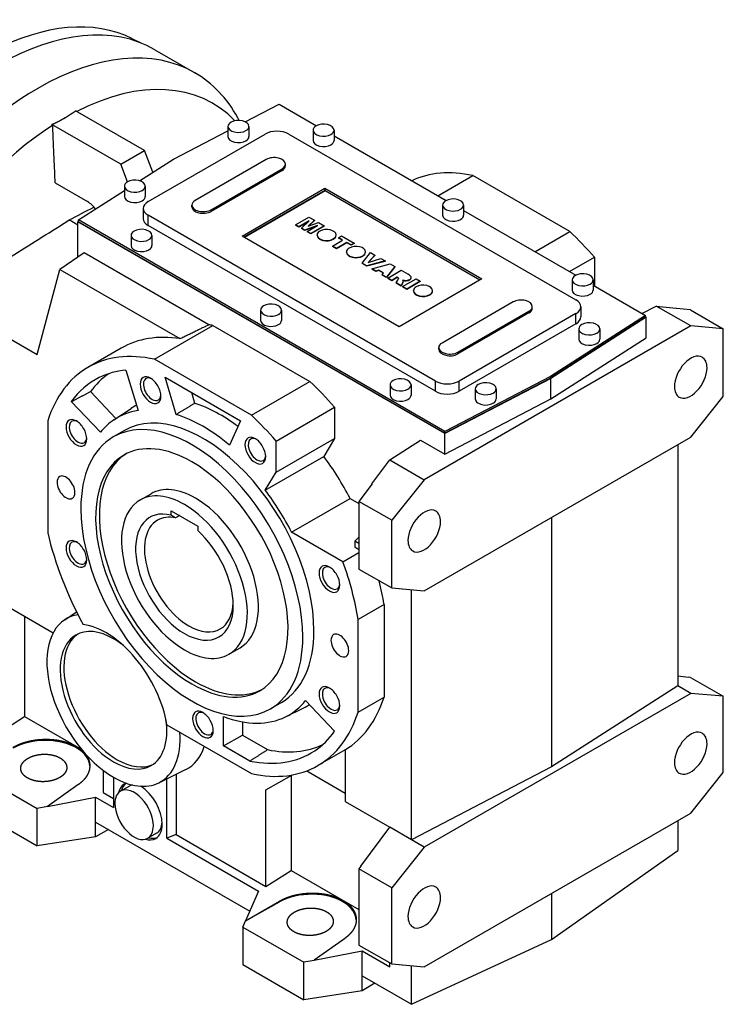
# Model space of a CAD drawing. Extents: x -208 to 3693, y -557 to 2256.
# Drawn here: x 2687 to 3023, y 506 to 977 of the extents above; entities that cross this region are included whole.
import ezdxf

# ---------------------------------------------------------------- set-up
doc = ezdxf.new("R2010")
doc.units = 0
doc.header["$MEASUREMENT"] = 0
doc.layers.add('View', color=7, linetype='Continuous')

msp = doc.modelspace()

# ---------------------------------------------------------------- linework, layer by layer
at = {"layer": 'View'}
for p, q in [((2740.62, 967.59), (2745.12, 965.36)), ((2751.58, 962.22), (2770.67, 951.2)), ((2794.73, 927.8), (2810.97, 936.24)), ((2810.97, 936.24), (2828.82, 925.93)), ((2746.58, 914.05), (2713.71, 933.03)), ((2791.85, 928.48), (2791.21, 929.66)), ((2735.27, 907.52), (2702.4, 926.5)), ((2760.51, 910.01), (2786.48, 923.51)), ((2786.48, 925.6), (2786.48, 920.7)), ((2796.48, 925.6), (2796.48, 920.7)), ((2827.14, 923.77), (2827.14, 918.87)), ((2837.14, 923.77), (2837.14, 918.87)), ((2748.35, 889.68), (2804.21, 921.93)), ((2815.52, 921.93), (2952.7, 842.73)), ((2837.14, 921.12), (2890.7, 890.2)), ((2735.27, 907.52), (2746.58, 914.05)), ((2750.61, 903.66), (2746.58, 914.05)), ((2744.27, 899.59), (2760.51, 910.01)), ((2804.74, 909.78), (2770.8, 890.19)), ((2738.53, 899.11), (2735.27, 907.52)), ((2778.4, 885.8), (2812.34, 905.39)), ((2812.34, 904.58), (2778.4, 884.98)), ((2812.34, 905.39), (2812.34, 904.58)), ((2813.92, 906.77), (2813.92, 907.59)), ((2703.96, 898.57), (2719.36, 889.68)), ((2886.73, 892.5), (2903.37, 902.11)), ((2949.71, 875.36), (2903.37, 902.11)), ((2715.08, 880.88), (2736.99, 894.92)), ((2736.99, 897.03), (2736.99, 892.13)), ((2746.99, 897.03), (2746.99, 892.13)), ((2793.18, 873.18), (2832.78, 896.05)), ((2832.78, 894.98), (2794.1, 872.65)), ((2832.85, 894.94), (2794.17, 872.61)), ((2832.85, 894.78), (2794.31, 872.53)), ((2832.78, 896.05), (2832.78, 894.98)), ((2832.78, 896.05), (2907.8, 852.73)), ((2832.85, 894.94), (2832.78, 894.98)), ((2832.85, 894.94), (2832.85, 894.78)), ((2906.74, 852.12), (2832.85, 894.78)), ((2746.01, 886.41), (2746.01, 881.51)), ((2769.23, 887.18), (2769.23, 887.99)), ((2778.4, 885.8), (2778.4, 884.98)), ((2889.01, 888.04), (2889.01, 883.15)), ((2899.01, 888.04), (2899.01, 883.14)), ((2899.01, 885.4), (2952.57, 854.48)), ((2714.81, 878.42), (2710.55, 880.88)), ((2714.81, 880.06), (2715.08, 880.23)), ((2890.08, 778.86), (2714.81, 880.06)), ((2714.81, 863.21), (2714.81, 880.06)), ((2890.09, 779.84), (2715.08, 880.88)), ((2715.08, 880.06), (2715.08, 880.88)), ((2890.09, 779.02), (2715.08, 880.06)), ((2885.53, 803.94), (2748.35, 883.15)), ((2748.35, 878.25), (2748.35, 883.15)), ((2818.72, 878.6), (2825.15, 882.31)), ((2825.31, 880.48), (2820.39, 877.64)), ((2824.88, 880.07), (2820.39, 877.47)), ((2821.6, 876.93), (2825.31, 880.48)), ((2827.83, 880.77), (2824.84, 877.99)), ((2824.84, 877.99), (2829.76, 879.66)), ((2827.83, 880.61), (2825.12, 878.08)), ((2825.15, 882.31), (2827.83, 880.77)), ((2827.83, 880.77), (2827.83, 880.61)), ((2829.76, 879.66), (2832.41, 878.12)), ((2885.53, 799.05), (2748.35, 878.25)), ((2820.39, 877.64), (2818.72, 878.6)), ((2818.72, 878.6), (2818.72, 878.44)), ((2820.39, 877.47), (2818.72, 878.44)), ((2820.39, 877.64), (2820.39, 877.47)), ((2823.1, 876.07), (2821.6, 876.93)), ((2821.6, 876.93), (2821.6, 876.77)), ((2823.1, 875.91), (2821.6, 876.77)), ((2829.23, 878.21), (2823.1, 876.07)), ((2828.52, 877.8), (2823.1, 875.91)), ((2823.1, 876.07), (2823.1, 875.91)), ((2824.31, 875.37), (2829.23, 878.21)), ((2825.98, 874.41), (2824.31, 875.37)), ((2824.31, 875.37), (2824.31, 875.21)), ((2825.98, 874.24), (2824.31, 875.21)), ((2832.41, 878.12), (2825.98, 874.41)), ((2832.41, 877.96), (2825.98, 874.24)), ((2832.41, 878.12), (2832.41, 877.96)), ((2933.06, 865.75), (2949.71, 875.36)), ((2740.17, 873.55), (2740.17, 868.65)), ((2750.17, 873.55), (2750.17, 868.65)), ((2868.2, 829.87), (2793.18, 873.18)), ((2825.98, 874.41), (2825.98, 874.24)), ((2829.02, 873.58), (2829.02, 873.74)), ((2836.33, 868.43), (2841.25, 871.27)), ((2838.12, 873.58), (2838.12, 873.74)), ((2839.25, 872.43), (2840.77, 873.3)), ((2841.25, 871.27), (2839.25, 872.43)), ((2839.25, 872.43), (2839.25, 872.26)), ((2841.11, 871.19), (2839.25, 872.26)), ((2840.77, 873.3), (2846.78, 869.83)), ((2838.34, 867.27), (2836.33, 868.43)), ((2836.33, 868.43), (2836.33, 868.27)), ((2838.34, 867.11), (2836.33, 868.27)), ((2843.26, 870.11), (2838.34, 867.27)), ((2843.26, 869.95), (2838.34, 867.11)), ((2838.34, 867.27), (2838.34, 867.11)), ((2843.05, 865.48), (2843.05, 865.64)), ((2845.26, 868.96), (2843.26, 870.11)), ((2843.26, 870.11), (2843.26, 869.95)), ((2845.26, 868.79), (2843.26, 869.95)), ((2846.78, 869.83), (2845.26, 868.96)), ((2846.78, 869.67), (2845.26, 868.79)), ((2845.26, 868.96), (2845.26, 868.79)), ((2846.78, 869.83), (2846.78, 869.67)), ((2852.15, 865.48), (2852.15, 865.64)), ((2717.76, 865.24), (2706.22, 857.29)), ((2777.32, 830.85), (2717.76, 865.24)), ((2850.55, 860.22), (2854.54, 865.35)), ((2861.55, 861.3), (2852.72, 858.97)), ((2861.55, 861.13), (2852.72, 858.81)), ((2856.63, 864.14), (2853.46, 860.62)), ((2853.46, 860.62), (2859.53, 862.47)), ((2856.63, 863.98), (2853.66, 860.69)), ((2854.54, 865.35), (2856.63, 864.14)), ((2856.63, 864.14), (2856.63, 863.98)), ((2859.53, 862.47), (2861.55, 861.3)), ((2861.55, 861.3), (2861.55, 861.13)), ((2949.58, 856.2), (2961.47, 863.07)), ((2961.47, 863.07), (2961.47, 849.34)), ((2695.32, 816.63), (2706.22, 857.29)), ((2706.22, 857.29), (2763.52, 824.21)), ((2852.72, 858.97), (2850.55, 860.22)), ((2850.55, 860.22), (2850.55, 860.06)), ((2852.72, 858.81), (2850.55, 860.06)), ((2852.72, 858.97), (2852.72, 858.81)), ((2855.12, 857.58), (2863.91, 859.94)), ((2857.15, 856.41), (2855.12, 857.58)), ((2855.12, 857.58), (2855.12, 857.42)), ((2857.15, 856.25), (2855.12, 857.42)), ((2858.56, 856.85), (2857.15, 856.41)), ((2858.56, 856.69), (2857.15, 856.25)), ((2857.15, 856.41), (2857.15, 856.25)), ((2860.81, 855.56), (2858.56, 856.85)), ((2858.56, 856.85), (2858.56, 856.69)), ((2860.71, 855.45), (2858.56, 856.69)), ((2866.17, 858.63), (2862.13, 853.54)), ((2866.17, 858.47), (2862.13, 853.37)), ((2862.8, 853.15), (2869.23, 856.86)), ((2863.91, 859.94), (2866.17, 858.63)), ((2866.17, 858.63), (2866.17, 858.47)), ((2869.23, 856.86), (2872.57, 854.94)), ((2860.04, 854.74), (2860.81, 855.56)), ((2862.13, 853.54), (2860.04, 854.74)), ((2860.04, 854.74), (2860.04, 854.58)), ((2862.13, 853.37), (2860.04, 854.58)), ((2862.13, 853.54), (2862.13, 853.37)), ((2864.74, 852.03), (2862.8, 853.15)), ((2862.8, 853.15), (2862.8, 852.99)), ((2864.74, 851.87), (2862.8, 852.99)), ((2867.32, 853.52), (2864.74, 852.03)), ((2867.32, 853.36), (2864.74, 851.87)), ((2864.74, 852.03), (2864.74, 851.87)), ((2866.86, 850.81), (2867.78, 852.53)), ((2867.57, 853.39), (2867.32, 853.52)), ((2867.32, 853.52), (2867.32, 853.36)), ((2867.57, 853.22), (2867.32, 853.36)), ((2867.57, 853.39), (2867.57, 853.22)), ((2867.9, 853.02), (2867.9, 852.89)), ((2907.8, 852.73), (2868.2, 829.87)), ((2869.89, 849.05), (2876.33, 852.77)), ((2870.15, 851.89), (2870.15, 851.73)), ((2870.84, 852.06), (2870.84, 851.9)), ((2878.33, 851.61), (2871.9, 847.9)), ((2878.33, 851.45), (2871.9, 847.73)), ((2873.27, 852.45), (2873.27, 852.29)), ((2874.01, 853.43), (2874.01, 853.59)), ((2876.33, 852.77), (2878.33, 851.61)), ((2878.33, 851.61), (2878.33, 851.45)), ((2950.89, 852.32), (2950.89, 847.42)), ((2960.89, 852.32), (2960.89, 847.42)), ((2869.14, 849.49), (2866.86, 850.81)), ((2866.86, 850.81), (2866.86, 850.64)), ((2869.14, 849.32), (2866.86, 850.64)), ((2869.99, 851.12), (2869.14, 849.49)), ((2869.99, 850.96), (2869.14, 849.32)), ((2869.14, 849.49), (2869.14, 849.32)), ((2871.9, 847.9), (2869.89, 849.05)), ((2869.89, 849.05), (2869.89, 848.89)), ((2871.9, 847.73), (2869.89, 848.89)), ((2869.99, 851.12), (2869.99, 850.96)), ((2871.9, 847.9), (2871.9, 847.73)), ((2875.1, 846.97), (2875.1, 847.14)), ((2884.2, 846.97), (2884.2, 847.14)), ((2960.89, 849.68), (2985.97, 835.2)), ((2649.24, 843.24), (2695.32, 816.63)), ((2802.04, 837.83), (2802.04, 832.93)), ((2812.04, 837.83), (2812.04, 832.93)), ((2922.65, 841.71), (2888.71, 822.11)), ((2896.31, 817.72), (2930.25, 837.32)), ((2930.25, 837.32), (2930.25, 836.5)), ((2931.83, 838.7), (2931.83, 839.51)), ((2955.05, 839.46), (2955.05, 834.56)), ((2984.18, 836.23), (2991.02, 839.79)), ((2991.02, 839.79), (3000.48, 838.72)), ((3007.5, 830.28), (2991.02, 839.79)), ((3000.63, 838.63), (3000.48, 838.72)), ((3007.43, 837.91), (3000.63, 838.63)), ((3007.43, 837.91), (3023.06, 828.89)), ((2930.25, 836.5), (2896.31, 816.91)), ((2952.7, 836.2), (2896.84, 803.94)), ((2985.97, 835.2), (2940.54, 806.07)), ((2985.97, 834.38), (2940.54, 805.25)), ((2986.25, 834.39), (2940.68, 805.17)), ((2952.7, 831.3), (2952.7, 836.2)), ((2985.97, 834.38), (2985.97, 835.2)), ((2985.97, 834.54), (2986.25, 834.39)), ((2986.25, 824.59), (2986.25, 834.39)), ((2751.35, 814.33), (2779.28, 830.46)), ((2779.28, 830.46), (2825.61, 803.71)), ((3007.5, 830.28), (2880.22, 756.79)), ((2952.7, 831.3), (2896.84, 799.05)), ((2954.07, 828.85), (2954.07, 823.95)), ((2964.07, 828.85), (2964.07, 823.95)), ((3023.06, 828.89), (3007.5, 830.28)), ((3023.06, 796.56), (3023.06, 828.89)), ((2940.68, 795.37), (2986.25, 824.59)), ((2735.5, 819.67), (2719.59, 810.48)), ((2887.14, 819.1), (2887.14, 819.92)), ((2797.68, 787.58), (2751.35, 814.33)), ((2896.31, 817.72), (2896.31, 816.91)), ((2737.75, 809.18), (2743.5, 789.83)), ((2756.52, 805.76), (2792.5, 784.99)), ((2761.8, 788.02), (2756.52, 805.76)), ((2940.68, 805.17), (2890.08, 778.86)), ((2940.54, 806.07), (2890.09, 779.84)), ((2940.54, 805.25), (2890.09, 779.02)), ((2940.54, 805.25), (2940.54, 806.07)), ((2940.68, 795.37), (2940.68, 805.17)), ((2797.68, 787.58), (2825.61, 803.71)), ((2863.91, 802.11), (2863.91, 797.21)), ((2873.91, 802.11), (2873.91, 797.21)), ((2885.53, 799.05), (2885.53, 803.94)), ((2896.84, 799.05), (2896.84, 803.94)), ((2904.57, 800.27), (2904.57, 795.37)), ((2914.57, 800.27), (2914.57, 795.37)), ((2720.77, 798.88), (2732.92, 786.04)), ((2769.01, 798.55), (2770.55, 793.36)), ((2890.08, 769.07), (2940.68, 795.37)), ((3007.5, 777.2), (3023.06, 796.56)), ((2725.52, 779.45), (2711.64, 794.1)), ((2732.02, 785.44), (2740.18, 790.88)), ((2809.44, 775.29), (2837.37, 791.42)), ((2837.37, 791.42), (2837.37, 776.52)), ((2700.38, 784.91), (2700.38, 731.41)), ((2792.5, 784.99), (2787.23, 773.34)), ((2737.01, 780.31), (2731.71, 777.25)), ((2809.44, 760.39), (2837.37, 776.52)), ((2837.37, 776.52), (2832.19, 767.94)), ((2880.22, 703.72), (3007.5, 777.2)), ((2890.08, 769.07), (2890.08, 778.86)), ((2890.09, 779.02), (2890.09, 779.84)), ((2809.44, 760.39), (2809.44, 775.29)), ((2863.74, 766.31), (2878.48, 775.76)), ((2878.48, 775.76), (2890.08, 769.07)), ((3001.34, 773.65), (3001.34, 658.29)), ((2804.26, 751.82), (2832.19, 767.94)), ((2855.23, 754.86), (2863.74, 766.31)), ((2863.74, 766.31), (2880.22, 756.79)), ((2804.26, 751.82), (2809.44, 760.39)), ((2855.38, 754.77), (2849.04, 746.46)), ((2855.23, 754.86), (2855.38, 754.77)), ((2880.22, 756.79), (2864.67, 737.44)), ((2744.42, 747.06), (2749.73, 750.12)), ((2816.84, 731.74), (2844.78, 747.87)), ((2844.78, 747.87), (2849.04, 745.4)), ((2849.04, 746.46), (2849.04, 714.13)), ((2864.67, 737.44), (2849.04, 746.46)), ((2759.31, 739.85), (2759.31, 742.01)), ((2759.31, 742.01), (2772.04, 734.67)), ((2763.4, 739.65), (2761.43, 738.52)), ((2941.04, 738.83), (2941.04, 619.62)), ((2772.04, 734.67), (2772.04, 732.5)), ((2864.67, 705.11), (2864.67, 737.44)), ((2841.4, 717.56), (2816.84, 731.74)), ((2849.04, 729.32), (2846.99, 727.5)), ((2849.04, 726.32), (2846.99, 727.5)), ((2846.99, 727.5), (2846.99, 724.54)), ((2849.04, 723.36), (2846.99, 724.54)), ((2841.4, 717.56), (2849.04, 721.97)), ((2849.04, 714.13), (2864.67, 705.11)), ((2864.67, 705.11), (2880.22, 703.72)), ((2874.06, 584.8), (2874.06, 704.27)), ((2677.29, 698.41), (2702.95, 683.6)), ((2861.02, 697.15), (2848.65, 690.01)), ((2861.02, 697.15), (2861.02, 652.95)), ((2689.31, 691.47), (2689.31, 643.68)), ((2708.48, 689.89), (2714.18, 693.7)), ((2848.65, 645.8), (2848.65, 690.01)), ((2786.92, 673.45), (2792.23, 676.51)), ((3001.34, 663.07), (3006.38, 662.5)), ((3006.44, 662.47), (3006.38, 662.5)), ((3007.43, 662.37), (3006.44, 662.47)), ((3007.43, 662.37), (3023.06, 653.34)), ((3007.5, 654.73), (2880.22, 581.25)), ((3001.34, 658.29), (2941.04, 619.62)), ((3007.5, 654.73), (3001.34, 658.29)), ((3023.06, 653.34), (3007.5, 654.73)), ((2812.01, 650.4), (2806.71, 647.34)), ((2823.51, 651.26), (2837.39, 636.61)), ((2848.65, 645.8), (2861.02, 652.95)), ((3023.06, 616.93), (3023.06, 653.34)), ((2813.96, 643.51), (2822.75, 647.86)), ((2677.29, 636.01), (2689.31, 643.68)), ((2689.31, 643.68), (2716.6, 627.92)), ((2784.41, 629.62), (2784.41, 643.67)), ((2793.34, 641.16), (2793.34, 634.78)), ((2757.32, 639.68), (2797.68, 616.38)), ((2784.41, 629.62), (2793.34, 634.78)), ((2793.34, 634.78), (2805.34, 627.85)), ((2796.93, 622.4), (2784.41, 629.62)), ((2842.51, 627.78), (2829.43, 620.23)), ((2842.51, 627.79), (2842.51, 603.02)), ((2726.78, 618.04), (2726.78, 607.43)), ((2753.45, 612), (2766.26, 618.34)), ((2824.14, 617.71), (2842.51, 607.1)), ((2941.04, 619.62), (2874.06, 584.8)), ((3007.5, 597.58), (3023.06, 616.93)), ((2668.32, 615.41), (2695.36, 599.79)), ((2731.73, 614.72), (2731.73, 600.28)), ((2757.19, 585.58), (2757.19, 613.85)), ((2761.67, 616.07), (2761.67, 587.29)), ((2804.56, 608.6), (2816.92, 615.73)), ((2816.92, 615.73), (2816.59, 615.54)), ((2816.59, 615.54), (2816.59, 570.19)), ((2714.82, 611), (2700.28, 600.74)), ((2726.78, 607.43), (2731.73, 604.58)), ((2739.37, 610.47), (2735.13, 608.02)), ((2804.56, 562.53), (2804.56, 608.6)), ((2700.28, 600.74), (2723.25, 605.18)), ((2723.25, 593.26), (2723.25, 605.18)), ((2723.25, 605.18), (2731.73, 600.28)), ((2842.51, 603.02), (2863.74, 590.76)), ((2668.32, 597.45), (2695.36, 581.83)), ((2700.28, 600.68), (2695.36, 599.79)), ((2695.36, 581.83), (2695.36, 599.79)), ((2700.28, 600.74), (2700.28, 600.68)), ((2880.22, 524.09), (3007.5, 597.58)), ((2723.25, 586.14), (2723.25, 593.26)), ((2723.25, 593.26), (2796.88, 550.75)), ((3001.34, 594.02), (3001.34, 579.67)), ((2729.41, 589.7), (2723.25, 586.14)), ((2849.91, 572.16), (2863.74, 590.76)), ((2874.06, 584.8), (2863.74, 590.76)), ((2723.25, 586.14), (2695.36, 581.83)), ((2752.37, 587.95), (2748.13, 585.5)), ((2761.67, 587.29), (2757.19, 585.58)), ((2757.19, 585.58), (2801.03, 560.27)), ((2761.67, 587.29), (2804.56, 562.53)), ((2880.22, 581.25), (2874.06, 584.8)), ((2880.22, 581.25), (2864.67, 561.89)), ((2941.04, 537.15), (3001.34, 579.67)), ((2804.56, 562.53), (2816.59, 570.19)), ((2816.59, 570.19), (2849.04, 551.46)), ((2849.96, 572.13), (2849.04, 570.92)), ((2849.04, 570.92), (2849.04, 534.5)), ((2864.67, 561.89), (2849.04, 570.92)), ((2849.91, 572.16), (2849.96, 572.13)), ((2801.03, 560.27), (2794.87, 546.13)), ((2864.67, 525.48), (2864.67, 561.89)), ((2794.87, 546.13), (2811.03, 555.46)), ((2794.87, 546.06), (2811.05, 555.09)), ((2811.05, 555.09), (2811.03, 555.46)), ((2941.04, 559.2), (2941.04, 537.15)), ((2793.56, 543.1), (2794.87, 546.06)), ((2794.87, 546.06), (2794.87, 546.13)), ((2793.56, 543.1), (2822.64, 526.31)), ((2793.56, 543.1), (2793.56, 525.14)), ((2842.1, 537.52), (2827.56, 527.26)), ((2874.06, 506.19), (2941.04, 537.15)), ((2827.56, 527.26), (2850.53, 531.69)), ((2849.04, 534.5), (2864.67, 525.48)), ((2850.53, 531.69), (2863.74, 524.06)), ((2850.53, 519.78), (2850.53, 531.69)), ((2827.56, 527.19), (2822.64, 526.31)), ((2827.56, 527.26), (2827.56, 527.19)), ((2793.56, 525.14), (2822.64, 508.35)), ((2822.64, 508.35), (2822.64, 526.31)), ((2863.74, 524.06), (2863.74, 526.01)), ((2864.67, 525.48), (2880.22, 524.09)), ((2874.06, 506.19), (2874.06, 524.64)), ((2850.53, 512.66), (2850.53, 519.78)), ((2850.53, 519.78), (2874.06, 506.19)), ((2856.69, 516.22), (2850.53, 512.66)), ((2850.53, 512.66), (2822.64, 508.35))]:
    msp.add_line(p, q, dxfattribs=at)
for centre, major_axis, ratio, start_param, end_param in [((2668.8, 836.81), (74.63, 129.27), 0.57735, -6.24612, -5.54882), ((2676.58, 832.32), (75, 129.9), 0.57735, 0, 0.785395), ((2695.67, 821.3), (75, 129.9), 0.57735, 0, 0.785395), ((2695.67, 821.3), (75, 129.9), 0.57735, -0.336017, 0), ((2708.4, 813.95), (70.8, 122.64), 0.57735, -0.163156, 0.727175), ((2695.67, 821.3), (75, 129.9), 0.57735, -5.49779, -4.2942), ((2708.4, 813.95), (70.8, 122.64), 0.57735, -5.49779, -5.49523), ((2708.4, 813.95), (70.8, 122.64), 0.57735, -5.50034, -5.49779), ((2791.48, 925.6), (-5, 0), 0.57735, -0.785398, 0), ((2791.48, 925.6), (-5, 0), 0.57735, -3.14159, -0.785398), ((2832.14, 923.77), (-5, 0), 0.57735, -3.14159, -0.785398), ((2708.4, 813.95), (70.8, 122.64), 0.57735, -5.44126, -4.07776), ((2791.48, 925.6), (-5, 0), 0.57735, 0, 2.356195), ((2791.48, 925.6), (-5, 0), 0.57735, -3.92699, -3.14159), ((2809.87, 918.66), (-8, 0), 0.57735, -2.35619, -0.785398), ((2832.14, 923.77), (-5, 0), 0.57735, -0.785398, 0), ((2832.14, 923.77), (-5, 0), 0.57735, 0, 2.356195), ((2832.14, 923.77), (-5, 0), 0.57735, -3.92699, -3.14159), ((2791.48, 920.7), (-5, 0), 0.57735, 0, 2.356195), ((2791.48, 920.7), (-5, 0), 0.57735, -3.92699, -3.14159), ((2832.14, 918.87), (-5, 0), 0.57735, 0, 2.356195), ((2832.14, 918.87), (-5, 0), 0.57735, -3.92699, -3.14159), ((2808.54, 907.59), (5.38, 0), 0.57735, 0, 2.35619), ((2808.54, 907.59), (5.38, 0), 0.57735, 5.49779, 6.283185), ((2808.54, 906.77), (-5.38, 0), 0.57735, -3.92699, -3.14159), ((2926.54, 803.13), (-54.92, 95.13), 0.57735, 5.80067, 6.23529), ((2741.99, 897.03), (-5, 0), 0.57735, -0.785398, 0), ((2741.99, 897.03), (-5, 0), 0.57735, -3.14159, -0.785398), ((2741.99, 897.03), (-5, 0), 0.57735, 0, 2.356195), ((2741.99, 897.03), (-5, 0), 0.57735, -3.92699, -3.14159), ((2719.36, 881.51), (5, -8.66), 0.57735, -4.507, -3.92699), ((2741.99, 892.13), (-5, 0), 0.57735, 0, 2.356195), ((2741.99, 892.13), (-5, 0), 0.57735, -3.92699, -3.14159), ((2754.01, 886.41), (-8, 0), 0.57735, -0.785398, 0), ((2774.6, 887.99), (5.38, 0), 0.57735, 2.35619, 3.14159), ((2894.01, 888.04), (-5, 0), 0.57735, -0.785398, 0), ((2894.01, 888.04), (-5, 0), 0.57735, -3.14159, -0.785398), ((2754.01, 886.41), (-8, 0), 0.57735, 0, 0.785395), ((2774.6, 887.99), (5.38, 0), 0.57735, 3.14159, 5.49779), ((2774.6, 887.18), (-5.38, 0), 0.57735, 0, 2.356195), ((2894.01, 888.04), (-5, 0), 0.57735, 0, 2.356195), ((2894.01, 888.04), (-5, 0), 0.57735, -3.92699, -3.14159), ((2754.01, 881.51), (-8, 0), 0.57735, 0, 0.785395), ((2894.01, 883.14), (-5, 0), 0.57735, 0, 2.356195), ((2894.01, 883.14), (-5, 0), 0.57735, -3.92699, -3.14159), ((2745.17, 873.55), (-5, 0), 0.57735, -0.785398, 0), ((2745.17, 873.55), (-5, 0), 0.57735, -3.14159, -0.785398), ((2833.57, 873.74), (-4.55, 0), 0.57735, -0.785398, 0), ((2833.57, 873.74), (-4.55, 0), 0.57735, -3.14159, -0.785398), ((2926.54, 803.13), (-54.92, 95.13), 0.57735, 5.03134, 5.1949), ((2745.17, 873.55), (-5, 0), 0.57735, 0, 2.356195), ((2745.17, 873.55), (-5, 0), 0.57735, -3.92699, -3.14159), ((2833.57, 873.74), (-4.55, 0), 0.57735, 0, 2.356195), ((2833.57, 873.58), (-4.55, 0), 0.57735, -0.031087, 0), ((2833.57, 873.58), (-4.55, 0), 0.57735, 0, 2.356195), ((2833.57, 873.74), (-4.55, 0), 0.57735, -3.92699, -3.14159), ((2833.57, 873.58), (-4.55, 0), 0.57735, -3.92699, -3.14159), ((2833.57, 873.58), (-4.55, 0), 0.57735, -3.14159, -3.11051), ((2745.17, 868.65), (-5, 0), 0.57735, 0, 2.356195), ((2745.17, 868.65), (-5, 0), 0.57735, -3.92699, -3.14159), ((2847.6, 865.64), (-4.55, 0), 0.57735, -0.785398, 0), ((2847.6, 865.64), (-4.55, 0), 0.57735, 0, 2.356195), ((2847.6, 865.48), (-4.55, 0), 0.57735, -0.031087, 0), ((2847.6, 865.64), (-4.55, 0), 0.57735, -3.14159, -0.785398), ((2847.6, 865.64), (-4.55, 0), 0.57735, -3.92699, -3.14159), ((2847.6, 865.48), (-4.55, 0), 0.57735, -3.14159, -3.11051), ((2847.6, 865.48), (-4.55, 0), 0.57735, 0, 2.356195), ((2847.6, 865.48), (-4.55, 0), 0.57735, -3.92699, -3.14159), ((2866.75, 852.9), (1.17, 0), 0.57735, 0.17651, 0.803404), ((2866.75, 852.74), (1.17, 0), 0.57735, 0.190176, 0.803404), ((2865.75, 852.96), (2.16, 0), 0.57735, 5.93447, 6.283185), ((2865.75, 852.96), (2.16, 0), 0.57735, 0, 0.050932), ((2866.26, 851.32), (-4.01, 0), 0.57735, -2.89254, -2.69161), ((2871.66, 853.75), (-3.03, 0), 0.57735, -5.34123, -4.98718), ((2861.58, 852.1), (-8.59, 0), 0.57735, -3.34118, -3.18421), ((2861.58, 851.94), (-8.59, 0), 0.57735, -3.34118, -3.18421), ((2871.66, 853.58), (-3.03, 0), 0.57735, -5.27535, -4.98718), ((2871.48, 853.46), (-2.5, 0), 0.57735, -4.96972, -3.91077), ((2871.48, 853.29), (-2.5, 0), 0.57735, -4.96972, -3.91077), ((2868.47, 852.41), (-6, 0), 0.57735, -2.7386, -2.32267), ((2871.01, 853.59), (-3, 0), 0.57735, -3.85777, -3.14159), ((2871.01, 853.43), (-3, 0), 0.57735, -3.85777, -3.14159), ((2871.01, 853.59), (-3, 0), 0.57735, -3.14159, -3.03896), ((2871.01, 853.43), (-3, 0), 0.57735, -3.14159, -3.09443), ((2955.89, 852.32), (-5, 0), 0.57735, -0.785398, 0), ((2955.89, 852.32), (-5, 0), 0.57735, 0, 2.356195), ((2955.89, 852.32), (-5, 0), 0.57735, -3.14159, -0.785398), ((2955.89, 852.32), (-5, 0), 0.57735, -3.92699, -3.14159), ((2879.65, 847.14), (-4.55, 0), 0.57735, -0.785398, 0), ((2879.65, 847.14), (-4.55, 0), 0.57735, 0, 2.356195), ((2879.65, 846.97), (-4.55, 0), 0.57735, -0.031087, 0), ((2879.65, 846.97), (-4.55, 0), 0.57735, 0, 2.356195), ((2879.65, 847.14), (-4.55, 0), 0.57735, -3.14159, -0.785398), ((2879.65, 847.14), (-4.55, 0), 0.57735, -3.92699, -3.14159), ((2879.65, 846.97), (-4.55, 0), 0.57735, -3.92699, -3.14159), ((2879.65, 846.97), (-4.55, 0), 0.57735, -3.14159, -3.11051), ((2955.89, 847.42), (-5, 0), 0.57735, 0, 2.356195), ((2955.89, 847.42), (-5, 0), 0.57735, -3.92699, -3.14159), ((2926.45, 839.51), (5.38, 0), 0.57735, 0, 2.35619), ((2947.05, 839.46), (-8, 0), 0.57735, -3.14159, -2.35619), ((2807.04, 837.83), (-5, 0), 0.57735, -0.785398, 0), ((2807.04, 837.83), (-5, 0), 0.57735, 0, 2.356195), ((2807.04, 837.83), (-5, 0), 0.57735, -3.14159, -0.785398), ((2807.04, 837.83), (-5, 0), 0.57735, -3.92699, -3.14159), ((2926.45, 839.51), (5.38, 0), 0.57735, 5.49779, 6.283185), ((2926.45, 838.7), (-5.38, 0), 0.57735, -3.92699, -3.14159), ((2947.05, 839.46), (-8, 0), 0.57735, -3.92699, -3.14159), ((2807.04, 832.93), (-5, 0), 0.57735, 0, 2.356195), ((2807.04, 832.93), (-5, 0), 0.57735, -3.92699, -3.14159), ((2947.05, 834.56), (-8, 0), 0.57735, -3.92699, -3.14159), ((2802.44, 731.48), (54.92, -95.13), 0.57735, -3.62411, -3.59756), ((2959.07, 828.85), (-5, 0), 0.57735, -0.785398, 0), ((2959.07, 828.85), (-5, 0), 0.57735, 0, 2.356195), ((2959.07, 828.85), (-5, 0), 0.57735, -3.14159, -0.785398), ((2959.07, 828.85), (-5, 0), 0.57735, -3.92699, -3.14159), ((2790.42, 724.54), (54.92, -95.13), 0.57735, -3.57334, -3.14159), ((2959.07, 823.95), (-5, 0), 0.57735, 0, 2.356195), ((2959.07, 823.95), (-5, 0), 0.57735, -3.92699, -3.14159), ((2892.51, 819.92), (5.38, 0), 0.57735, 2.35619, 3.14159), ((2892.51, 819.92), (5.38, 0), 0.57735, 3.14159, 5.49779), ((2892.51, 819.1), (-5.38, 0), 0.57735, 0, 2.356195), ((2774.51, 715.36), (-54.92, 95.13), 0.57735, 5.80067, 6.283185), ((3007.5, 805.78), (5.5, 9.53), 0.57735, 0, 2.356195), ((3007.5, 805.78), (5.5, 9.53), 0.57735, -0.785398, 0), ((2774.51, 715.36), (-54.92, 95.13), 0.57735, 0, 0.482515), ((2774.51, 715.36), (51.5, -89.2), 0.57735, -3.39795, -3.17866), ((3007.5, 805.78), (5.5, 9.53), 0.57735, -3.14159, -0.785398), ((2774.51, 715.36), (51.5, -89.2), 0.57735, -3.17866, -2.88524), ((2783, 720.25), (-51.19, 88.66), 0.57735, 0.045732, 0.249308), ((2749.48, 799.58), (3.5, -6.06), 0.57735, -3.92699, -0.785398), ((2750.25, 800.03), (-2.96, 5.12), 0.57735, 0, 2.35619), ((2750.25, 800.03), (-2.96, 5.12), 0.57735, 5.58552, 6.283185), ((2749.48, 799.58), (3.5, -6.06), 0.57735, -5.49779, -3.92699), ((2868.91, 802.11), (-5, 0), 0.57735, -3.14159, -0.785398), ((2802.44, 731.48), (54.92, -95.13), 0.57735, -4.39344, -4.22987), ((2868.91, 802.11), (-5, 0), 0.57735, -0.785398, 0), ((2868.91, 802.11), (-5, 0), 0.57735, 0, 2.356195), ((2868.91, 802.11), (-5, 0), 0.57735, -3.92699, -3.14159), ((2891.19, 807.21), (-8, 0), 0.57735, -5.49779, -3.92699), ((2909.57, 800.27), (-5, 0), 0.57735, -0.785398, 0), ((2909.57, 800.27), (-5, 0), 0.57735, 0, 2.356195), ((2909.57, 800.27), (-5, 0), 0.57735, -3.14159, -0.785398), ((2909.57, 800.27), (-5, 0), 0.57735, -3.92699, -3.14159), ((3007.5, 805.78), (5.5, 9.53), 0.57735, -3.92699, -3.14159), ((2749.48, 799.58), (3.5, -6.06), 0.57735, -0.785398, 0.785395), ((2750.25, 800.03), (-2.96, 5.12), 0.57735, 2.35619, 3.14159), ((2750.25, 800.03), (-2.96, 5.12), 0.57735, 3.14159, 3.83926), ((2868.91, 797.21), (-5, 0), 0.57735, 0, 2.356195), ((2868.91, 797.21), (-5, 0), 0.57735, -3.92699, -3.14159), ((2891.19, 802.31), (-8, 0), 0.57735, -5.49779, -3.92699), ((2909.57, 795.37), (-5, 0), 0.57735, 0, 2.356195), ((2909.57, 795.37), (-5, 0), 0.57735, -3.92699, -3.14159), ((2783, 720.25), (41.31, -71.56), 0.57735, -3.1669, -3.10453), ((2783, 720.25), (41.31, -71.56), 0.57735, -4.06904, -3.71227), ((2714.08, 779.15), (3.5, -6.06), 0.57735, -3.92699, -0.785398), ((2769.21, 712.29), (-37.5, 64.95), 0.57735, 3.92699, 6.283185), ((2774.51, 715.36), (-41, 71.01), 0.57735, 6.06206, 6.320252), ((2774.51, 715.36), (37.5, -64.95), 0.57735, -5.49779, -3.14159), ((2774.51, 715.36), (-41, 71.01), 0.57735, 5.27666, 5.71891), ((2774.51, 715.36), (-54.92, 95.13), 0.57735, 5.03134, 5.1949), ((2714.85, 779.59), (-2.96, 5.12), 0.57735, 0, 2.35619), ((2714.85, 779.59), (-2.96, 5.12), 0.57735, 5.58552, 6.283185), ((2714.08, 779.15), (3.5, -6.06), 0.57735, -5.49779, -3.92699), ((2774.51, 715.36), (-41, 71.01), 0.57735, 0.037066, 0.221127), ((2714.08, 779.15), (3.5, -6.06), 0.57735, -0.785398, 0.785395), ((2769.21, 712.29), (-37.5, 64.95), 0.57735, 0, 0.785398), ((2714.85, 779.59), (-2.96, 5.12), 0.57735, 3.14159, 3.83926), ((2799.54, 770.68), (3.5, -6.06), 0.57735, -3.92699, -0.785398), ((2800.31, 771.12), (-2.96, 5.12), 0.57735, 0, 2.35619), ((2800.31, 771.12), (-2.96, 5.12), 0.57735, 5.58552, 6.283185), ((2799.54, 770.68), (3.5, -6.06), 0.57735, -5.49779, -3.92699), ((2714.85, 779.59), (-2.96, 5.12), 0.57735, 2.35619, 3.14159), ((2769.21, 712.29), (32.5, -56.29), 0.57735, -3.92699, -3.14159), ((2769.21, 712.29), (32.5, -56.29), 0.57735, -3.14159, -0.785398), ((2770.98, 713.31), (-32.5, 56.29), 0.57735, 0.0272, 2.35619), ((2799.54, 770.68), (3.5, -6.06), 0.57735, -0.785398, 0.785395), ((2800.31, 771.12), (-2.96, 5.12), 0.57735, 3.14159, 3.83926), ((2802.44, 731.48), (39, -67.55), 0.57735, -4.80195, -4.49657), ((2769.21, 712.29), (32.5, -56.29), 0.57735, 0, 2.356195), ((2800.31, 771.12), (-2.96, 5.12), 0.57735, 2.35619, 3.14159), ((2709.1, 753.12), (3, -5.2), 0.57735, -3.14159, -2.35619), ((2709.1, 753.12), (3, -5.2), 0.57735, -5.49779, -3.14159), ((2709.1, 753.12), (3, -5.2), 0.57735, -2.35619, 0), ((2770.98, 713.31), (-21.25, 36.81), 0.57735, 5.49779, 6.283185), ((2709.1, 753.12), (3, -5.2), 0.57735, 0, 0.785395), ((2765.67, 710.25), (-21.25, 36.81), 0.57735, 5.49779, 6.283185), ((2770.98, 713.31), (-21.25, 36.81), 0.57735, 3.14159, 5.49779), ((2774.51, 715.36), (-39, 67.55), 0.57735, 4.62282, 4.92821), ((2765.67, 710.25), (-21.25, 36.81), 0.57735, 0, 2.35619), ((2765.67, 710.25), (-21.25, 36.81), 0.57735, 3.14159, 5.49779), ((2769.21, 712.29), (-37.5, 64.95), 0.57735, 0.785398, 3.14159), ((2765.67, 710.25), (-16.5, 28.58), 0.57735, 5.77401, 8.639375), ((2767.79, 711.48), (-15, 25.98), 0.57735, 5.80248, 6.283185), ((2880.22, 732.3), (5.5, 9.53), 0.57735, 0, 2.356195), ((2880.22, 732.3), (5.5, 9.53), 0.57735, -0.785398, 0), ((2767.79, 711.48), (-15, 25.98), 0.57735, 0, 2.35619), ((2880.22, 732.3), (5.5, 9.53), 0.57735, -3.14159, -0.785398), ((2774.51, 715.36), (-54.92, 95.13), 0.57735, 1.08828, 1.52974), ((2765.67, 710.25), (-16.5, 28.58), 0.57735, 3.92699, 5.22156), ((2714.08, 721.34), (3.5, -6.06), 0.57735, -3.92699, -0.785398), ((2714.85, 721.78), (-2.96, 5.12), 0.57735, 0, 2.35619), ((2714.85, 721.78), (-2.96, 5.12), 0.57735, 5.58552, 6.283185), ((2714.08, 721.34), (3.5, -6.06), 0.57735, -5.49779, -3.92699), ((2880.22, 732.3), (5.5, 9.53), 0.57735, -3.92699, -3.14159), ((2714.08, 721.34), (3.5, -6.06), 0.57735, -0.785398, 0.785395), ((2714.85, 721.78), (-2.96, 5.12), 0.57735, 2.35619, 3.14159), ((2714.85, 721.78), (-2.96, 5.12), 0.57735, 3.14159, 3.83926), ((2834.94, 709.37), (3.5, -6.06), 0.57735, -3.92699, -0.785398), ((2835.71, 709.81), (-2.96, 5.12), 0.57735, 5.58552, 6.283185), ((2834.94, 709.37), (3.5, -6.06), 0.57735, -5.49779, -3.92699), ((2774.51, 715.36), (-53.5, 92.66), 0.57735, 4.12812, 4.41321), ((2835.71, 709.81), (-2.96, 5.12), 0.57735, 0, 2.35619), ((2834.94, 709.37), (3.5, -6.06), 0.57735, -0.785398, 0.785395), ((2835.71, 709.81), (-2.96, 5.12), 0.57735, 3.14159, 3.83926), ((2786.89, 722.5), (53.5, -92.66), 0.57735, -5.29666, -5.17736), ((2835.71, 709.81), (-2.96, 5.12), 0.57735, 2.35619, 3.14159), ((2765.67, 710.25), (-16.5, 28.58), 0.57735, 2.35619, 3.92699), ((2767.79, 711.48), (-15, 25.98), 0.57735, 3.14159, 3.87816), ((2731.79, 651.43), (-22.5, 38.97), 0.57735, 6.05819, 6.320252), ((2731.79, 651.43), (-22.5, 38.97), 0.57735, 0.037066, 2.35619), ((2728.26, 649.39), (21, -36.37), 0.57735, -5.29018, -3.55206), ((2767.79, 711.48), (-15, 25.98), 0.57735, 2.35619, 3.14159), ((2731.79, 651.43), (-18, 31.18), 0.57735, 0, 2.35619), ((2733.56, 652.45), (-18, 31.18), 0.57735, 0.049124, 2.35619), ((2731.79, 651.43), (-18, 31.18), 0.57735, 5.49779, 6.283185), ((2774.51, 715.36), (37.5, -64.95), 0.57735, 0, 0.785395), ((2839.92, 677.59), (3, -5.2), 0.57735, -3.14159, -2.35619), ((2839.92, 677.59), (3, -5.2), 0.57735, -5.49779, -3.14159), ((2731.79, 651.43), (-18, 31.18), 0.57735, 5.31999, 5.49779), ((2769.21, 712.29), (-37.5, 64.95), 0.57735, 3.14159, 3.92699), ((2839.92, 677.59), (3, -5.2), 0.57735, -2.35619, 0), ((2765.67, 710.25), (-21.25, 36.81), 0.57735, 2.35619, 3.14159), ((2839.92, 677.59), (3, -5.2), 0.57735, 0, 0.785395), ((2769.21, 712.29), (32.5, -56.29), 0.57735, -0.785398, 0), ((2770.98, 713.31), (-32.5, 56.29), 0.57735, 2.35619, 3.11439), ((2834.94, 651.56), (3.5, -6.06), 0.57735, -3.92699, -0.785398), ((2835.71, 652.01), (-2.96, 5.12), 0.57735, 0, 2.35619), ((2835.71, 652.01), (-2.96, 5.12), 0.57735, 5.58552, 6.283185), ((2834.94, 651.56), (3.5, -6.06), 0.57735, -5.49779, -3.92699), ((2774.51, 715.36), (-41, 71.01), 0.57735, 3.10453, 3.36272), ((2783, 720.25), (41.31, -71.56), 0.57735, -0.037066, 0.025305), ((2835.71, 652.01), (-2.96, 5.12), 0.57735, 3.14159, 3.83926), ((2786.89, 722.5), (54.92, -95.13), 0.57735, -6.27037, -5.80067), ((2774.51, 639.83), (3.5, -6.06), 0.57735, -3.92699, -0.785398), ((2775.28, 640.27), (-2.96, 5.12), 0.57735, 0, 2.35619), ((2775.28, 640.27), (-2.96, 5.12), 0.57735, 5.58552, 6.283185), ((2774.51, 639.83), (3.5, -6.06), 0.57735, -5.49779, -3.92699), ((2774.51, 715.36), (-54.92, 95.13), 0.57735, 3.14159, 3.62411), ((2834.94, 651.56), (3.5, -6.06), 0.57735, -0.785398, 0.785395), ((2835.71, 652.01), (-2.96, 5.12), 0.57735, 2.35619, 3.14159), ((2731.79, 651.43), (-18, 31.18), 0.57735, 3.14159, 4.10476), ((2774.51, 715.36), (-41, 71.01), 0.57735, 2.52777, 3.10453), ((2731.79, 651.43), (-22.5, 38.97), 0.57735, 3.10453, 4.00835), ((2774.51, 639.83), (3.5, -6.06), 0.57735, -0.785398, 0.785395), ((2775.28, 640.27), (-2.96, 5.12), 0.57735, 2.35619, 3.14159), ((2775.28, 640.27), (-2.96, 5.12), 0.57735, 3.14159, 3.83926), ((2774.51, 715.36), (51.5, -89.2), 0.57735, -6.24612, -6.02683), ((3007.5, 626.15), (5.5, 9.53), 0.57735, 0, 2.356195), ((3007.5, 626.15), (5.5, 9.53), 0.57735, -0.785398, 0), ((2698.49, 619.1), (-21.99, -0.68), 0.597148, -2.42663, -0.855831), ((2783, 720.25), (-51.19, 88.66), 0.57735, 2.67002, 3.09586), ((3007.5, 626.15), (5.5, 9.53), 0.57735, -3.14159, -0.785398), ((2698.49, 619.1), (-21.99, -0.68), 0.597148, -3.12001, -2.42663), ((2744.17, 658.57), (22.96, -39.77), 0.57735, -0.037066, 0.479155), ((2774.51, 715.36), (51.5, -89.2), 0.57735, -0.472535, 0.037065), ((2731.79, 651.43), (-18, 31.18), 0.57735, 2.35619, 3.14159), ((2733.56, 652.45), (-18, 31.18), 0.57735, 2.35619, 3.09247), ((3007.5, 626.15), (5.5, 9.53), 0.57735, -3.92699, -3.14159), ((2774.51, 715.36), (-54.92, 95.13), 0.57735, 2.65908, 3.14159), ((2731.79, 651.43), (-22.5, 38.97), 0.57735, 2.35619, 3.10453), ((2745.87, 599.21), (-7.5, 12.99), 0.57735, 0.094421, 0.522315), ((2744.46, 598.39), (7.5, -12.99), 0.57735, -3.2673, -3.14159), ((2741.63, 596.76), (-6.5, 11.26), 0.57735, 0, 0.785398), ((2744.46, 598.39), (7.5, -12.99), 0.57735, -3.14159, -2.59644), ((2741.63, 596.76), (-6.5, 11.26), 0.57735, 3.92699, 6.283185), ((2745.87, 599.21), (6.5, -11.26), 0.57735, -3.34221, -3.14159), ((2745.87, 599.21), (6.5, -11.26), 0.57735, -3.85275, -3.80523), ((2744.46, 598.39), (7.5, -12.99), 0.57735, -5.49779, -3.96753), ((2741.63, 596.76), (-6.5, 11.26), 0.57735, 0.785398, 3.14159), ((2745.87, 599.21), (6.5, -11.26), 0.57735, 0, 0.711165), ((2741.63, 596.76), (-6.5, 11.26), 0.57735, 3.14159, 3.92699), ((2744.46, 598.39), (7.5, -12.99), 0.57735, 0, 0.785395), ((2744.46, 598.39), (7.5, -12.99), 0.57735, -0.545148, 0), ((2745.87, 599.21), (-7.5, 12.99), 0.57735, 2.61928, 3.04717), ((2880.22, 552.67), (5.5, 9.53), 0.57735, 0, 2.356195), ((2880.22, 552.67), (5.5, 9.53), 0.57735, -0.785398, 0), ((2825.77, 545.62), (-21.99, -0.68), 0.597148, -2.42663, -0.855831), ((2880.22, 552.67), (5.5, 9.53), 0.57735, -3.14159, -0.785398), ((2825.77, 545.62), (-21.99, -0.68), 0.597148, -3.12001, -2.42663), ((2880.22, 552.67), (5.5, 9.53), 0.57735, -3.92699, -3.14159)]:
    msp.add_ellipse(centre, major_axis=major_axis, ratio=ratio, start_param=start_param, end_param=end_param, dxfattribs=at)
for points, degree in [([(2708.65, 929.72), (2711.34, 931.29), (2713.71, 933.03)], 2), ([(2702.4, 926.5), (2705.42, 927.87), (2708.14, 929.42)], 2), ([(2708.14, 929.42), (2708.4, 929.57)], 1), ([(2708.4, 929.57), (2708.65, 929.72)], 1), ([(2702.74, 926.12), (2702.4, 926.5)], 1), ([(2710.55, 880.88), (2714.53, 882.93), (2718.46, 884.97), (2722.45, 887.07)], 3), ([(2763.52, 824.21), (2770.62, 827.66), (2777.32, 830.85)], 2), ([(2711.64, 794.1), (2716.22, 796.5), (2720.77, 798.88)], 2), ([(2761.8, 788.02), (2766.16, 790.68), (2770.55, 793.36)], 2), ([(2761.43, 738.52), (2760.43, 739.15), (2759.31, 739.85)], 2), ([(2683.75, 628.94), (2685.68, 629.94), (2687.76, 630.8), (2689.97, 631.52), (2692.3, 632.09), (2694.7, 632.5), (2697.15, 632.75), (2699.61, 632.83), (2702.07, 632.74), (2704.47, 632.48), (2706.8, 632.06), (2709.03, 631.48), (2711.12, 630.75), (2713.06, 629.88), (2714.81, 628.88)], 1), ([(2796.93, 622.4), (2801.14, 625.13), (2805.34, 627.85)], 2), ([(2687.5, 618.89), (2687.52, 619.26), (2687.57, 619.62), (2687.65, 619.99), (2687.77, 620.36), (2687.93, 620.72), (2688.12, 621.07), (2688.34, 621.42), (2688.59, 621.76), (2688.87, 622.09), (2689.18, 622.42), (2689.53, 622.73), (2689.9, 623.03), (2690.3, 623.32), (2690.72, 623.6)], 1), ([(2690.72, 614.31), (2690.3, 614.56), (2689.9, 614.84), (2689.53, 615.13), (2689.18, 615.42), (2688.87, 615.74), (2688.59, 616.06), (2688.34, 616.39), (2688.12, 616.73), (2687.93, 617.08), (2687.77, 617.43), (2687.65, 617.79), (2687.57, 618.15), (2687.52, 618.52), (2687.5, 618.89)], 1), ([(2709.5, 619.33), (2709.48, 618.96), (2709.43, 618.59), (2709.34, 618.23), (2709.22, 617.86), (2709.07, 617.5), (2708.88, 617.15), (2708.66, 616.8), (2708.41, 616.46), (2708.13, 616.12), (2707.81, 615.8), (2707.47, 615.49), (2707.1, 615.18), (2706.7, 614.9), (2706.28, 614.62)], 1), ([(2811.03, 555.46), (2812.96, 556.45), (2815.04, 557.32), (2817.25, 558.04), (2819.58, 558.61), (2821.98, 559.02), (2824.43, 559.26), (2826.89, 559.34), (2829.34, 559.25), (2831.75, 559), (2834.08, 558.58), (2836.31, 558), (2838.4, 557.27), (2840.34, 556.4), (2842.09, 555.39)], 1), ([(2814.78, 545.4), (2814.79, 545.77), (2814.85, 546.14), (2814.93, 546.51), (2815.05, 546.87), (2815.21, 547.23), (2815.39, 547.59), (2815.61, 547.93), (2815.87, 548.28), (2816.15, 548.61), (2816.46, 548.93), (2816.81, 549.25), (2817.18, 549.55), (2817.58, 549.84), (2818, 550.12)], 1), ([(2836.78, 545.85), (2836.76, 545.48), (2836.71, 545.11), (2836.62, 544.74), (2836.5, 544.38), (2836.35, 544.02), (2836.16, 543.66), (2835.94, 543.31), (2835.69, 542.97), (2835.41, 542.64), (2835.09, 542.32), (2834.75, 542), (2834.38, 541.7), (2833.98, 541.41), (2833.56, 541.13)], 1), ([(2818, 540.82), (2817.58, 541.08), (2817.18, 541.35), (2816.81, 541.64), (2816.46, 541.94), (2816.15, 542.25), (2815.87, 542.57), (2815.61, 542.9), (2815.39, 543.24), (2815.21, 543.59), (2815.05, 543.95), (2814.93, 544.31), (2814.85, 544.67), (2814.79, 545.03), (2814.78, 545.4)], 1)]:
    msp.add_open_spline(points, degree=degree, dxfattribs=at)
for points, degree, knots in [([(2703.96, 898.57), (2703.8, 902.13), (2703.63, 906.08), (2703.43, 910.59), (2703.23, 915.11), (2703, 920.19), (2702.74, 926.12)], 3, [281.141, 281.141, 281.141, 281.141, 282.344, 282.344, 282.344, 283.546, 283.546, 283.546, 283.546]), ([(2649.24, 843.24), (2656.53, 847.58), (2662.8, 851.34), (2668.5, 854.78), (2674.19, 858.22), (2679.31, 861.34), (2684.12, 864.29), (2688.92, 867.25), (2693.41, 870.03), (2697.76, 872.77), (2702.11, 875.5), (2706.32, 878.17), (2710.55, 880.88)], 3, [3.12026, 3.12026, 3.12026, 3.12026, 24.9497, 24.9497, 24.9497, 46.779, 46.779, 46.779, 68.6084, 68.6084, 68.6084, 90.4378, 90.4378, 90.4378, 90.4378]), ([(2690.72, 623.6), (2692.13, 624.34), (2693.73, 624.93), (2695.45, 625.36), (2697.27, 625.62), (2699.12, 625.68), (2700.95, 625.57), (2702.71, 625.27), (2704.35, 624.79), (2705.83, 624.16), (2707.1, 623.38), (2708.13, 622.48), (2708.88, 621.49), (2709.34, 620.43), (2709.5, 619.33)], 1, [4.71239, 4.71239, 4.88069, 5.04899, 5.21729, 5.38559, 5.55389, 5.72219, 5.89049, 6.05879, 6.22709, 6.39539, 6.56368, 6.73198, 6.90028, 7.06858, 7.06858]), ([(2714.81, 628.88), (2715.54, 628.38), (2716.22, 627.86), (2716.86, 627.32), (2717.45, 626.76), (2718, 626.18), (2718.49, 625.58), (2718.93, 624.96), (2719.31, 624.33), (2719.64, 623.69), (2719.92, 623.04), (2720.14, 622.38), (2720.3, 621.71), (2720.41, 621.03), (2720.46, 620.35)], 1, [0.0523599, 0.0523599, 0.103429, 0.154498, 0.205567, 0.256636, 0.307705, 0.358773, 0.409842, 0.460911, 0.51198, 0.563049, 0.614118, 0.665187, 0.716256, 0.767325, 0.767325]), ([(2720.46, 620.35), (2720.45, 619.63), (2720.38, 618.92), (2720.24, 618.2), (2720.04, 617.49), (2719.78, 616.78), (2719.46, 616.08), (2719.08, 615.39), (2718.64, 614.72), (2718.14, 614.05), (2717.58, 613.4), (2716.97, 612.77), (2716.31, 612.16), (2715.59, 611.57), (2714.82, 611)], 1, [0.767325, 0.767325, 0.820976, 0.874627, 0.928277, 0.981928, 1.03558, 1.08923, 1.14288, 1.19653, 1.25018, 1.30383, 1.35748, 1.41113, 1.46479, 1.51844, 1.51844]), ([(2706.28, 614.62), (2705.36, 614.11), (2704.35, 613.66), (2703.27, 613.28), (2702.13, 612.98), (2700.95, 612.75), (2699.73, 612.6), (2698.5, 612.54), (2697.27, 612.55), (2696.05, 612.65), (2694.87, 612.83), (2693.73, 613.09), (2692.65, 613.43), (2691.64, 613.83), (2690.72, 614.31)], 1, [1.5708, 1.5708, 1.683, 1.7952, 1.9074, 2.0196, 2.1318, 2.24399, 2.35619, 2.46839, 2.58059, 2.69279, 2.80499, 2.91719, 3.02939, 3.14159, 3.14159]), ([(2842.09, 555.39), (2842.82, 554.9), (2843.5, 554.38), (2844.14, 553.84), (2844.73, 553.27), (2845.28, 552.69), (2845.77, 552.09), (2846.21, 551.48), (2846.59, 550.85), (2846.92, 550.21), (2847.2, 549.55), (2847.42, 548.89), (2847.58, 548.22), (2847.69, 547.55), (2847.74, 546.87)], 1, [0.0523599, 0.0523599, 0.103429, 0.154498, 0.205567, 0.256636, 0.307705, 0.358773, 0.409842, 0.460911, 0.51198, 0.563049, 0.614118, 0.665187, 0.716256, 0.767325, 0.767325]), ([(2818, 550.12), (2819.41, 550.86), (2821, 551.45), (2822.73, 551.88), (2824.55, 552.13), (2826.39, 552.2), (2828.23, 552.08), (2829.99, 551.78), (2831.63, 551.31), (2833.11, 550.67), (2834.38, 549.9), (2835.41, 549), (2836.16, 548), (2836.62, 546.94), (2836.78, 545.85)], 1, [4.71239, 4.71239, 4.88069, 5.04899, 5.21729, 5.38559, 5.55389, 5.72219, 5.89049, 6.05879, 6.22709, 6.39539, 6.56368, 6.73198, 6.90028, 7.06858, 7.06858]), ([(2847.74, 546.87), (2847.73, 546.15), (2847.66, 545.43), (2847.52, 544.72), (2847.32, 544), (2847.06, 543.3), (2846.74, 542.6), (2846.36, 541.91), (2845.92, 541.23), (2845.42, 540.57), (2844.86, 539.92), (2844.25, 539.29), (2843.58, 538.68), (2842.87, 538.09), (2842.1, 537.52)], 1, [0.767325, 0.767325, 0.820976, 0.874627, 0.928277, 0.981928, 1.03558, 1.08923, 1.14288, 1.19653, 1.25018, 1.30383, 1.35748, 1.41113, 1.46479, 1.51844, 1.51844]), ([(2833.56, 541.13), (2832.64, 540.62), (2831.63, 540.18), (2830.55, 539.8), (2829.41, 539.49), (2828.23, 539.27), (2827.01, 539.12), (2825.78, 539.05), (2824.55, 539.07), (2823.33, 539.17), (2822.14, 539.35), (2821, 539.61), (2819.93, 539.94), (2818.92, 540.35), (2818, 540.82)], 1, [1.5708, 1.5708, 1.683, 1.7952, 1.9074, 2.0196, 2.1318, 2.24399, 2.35619, 2.46839, 2.58059, 2.69279, 2.80499, 2.91719, 3.02939, 3.14159, 3.14159])]:
    msp.add_open_spline(points, degree=degree, knots=knots, dxfattribs=at)

doc.saveas('drawing.dxf')
